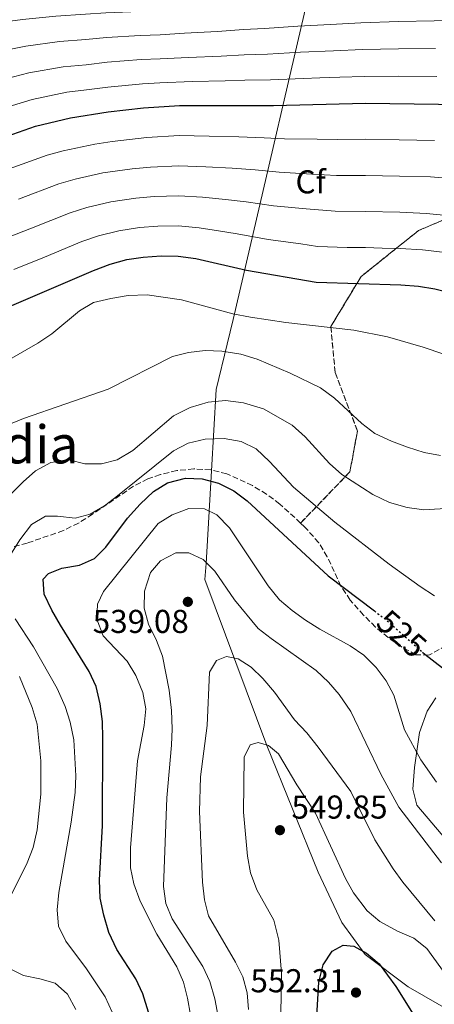
# Model space of a CAD drawing. Units: metres. Extents: x 576800 to 580245, y 4724231 to 4726583.
# Drawn here: x 577322 to 577448, y 4725574 to 4725873 of the extents above; entities that cross this region are included whole.
import ezdxf
from ezdxf.enums import TextEntityAlignment as Align

# ---------------------------------------------------------------- set-up
doc = ezdxf.new("R2010")
doc.units = ezdxf.units.M
doc.header["$MEASUREMENT"] = 0
doc.linetypes.add('DGN Style 3', pattern=[2.435890702152634, 1.739921930109024, -0.6959687720436097])
doc.linetypes.add('DGN Style 5', pattern=[1.217945351076317, 0.5219765790327072, -0.6959687720436097])
for name, color, linetype, lineweight in [('Cauce permanente', 151, 'Continuous', 13), ('Cota de curva de nivel directora', 7, 'Continuous', 0), ('Cota de punto acotado terreno', 7, 'Continuous', 0), ('Curva de nivel directora', 30, 'Continuous', 30), ('Curva de nivel directora no vista', 30, 'DGN Style 5', 30), ('Curva de nivel intermedia', 30, 'Continuous', 0), ('Etiqueta de zona arbolada', 92, 'Continuous', 0), ('Linea de separación interior de zonas arboladas', 92, 'DGN Style 3', 0), ('Límite de municipio', 7, 'Continuous', 0), ('Línea de cambio de uso (parcela vista)', 92, 'Continuous', 0), ('Punto acotado terreno (símbolo)', 7, 'Continuous', 0), ('Texto de Área (paraje) menor', 7, 'Continuous', 0), ('Zona arbolada', 92, 'DGN Style 3', 0)]:
    doc.layers.add(name, color=color, linetype=linetype, lineweight=lineweight)
doc.styles.add('Style-Arial', font='arial.ttf')

# ---------------------------------------------------------------- blocks, each defined once
blk = doc.blocks.new('5PATER')
at = {"layer": 'Cauce permanente', "linetype": 'Continuous', "lineweight": 0}
h = blk.add_hatch(color=51, dxfattribs=at)
edge = h.paths.add_edge_path()
edge.add_ellipse((0, 0), major_axis=(-0.1095731443231308, -0.1110710700762829), ratio=0.9994222409660317, start_angle=0, end_angle=360)

msp = doc.modelspace()

# ---------------------------------------------------------------- linework, layer by layer
at = {"layer": 'Curva de nivel directora', "color": 30, "linetype": 'Continuous', "lineweight": 30, "flags": 128}
for points, elevation in [([(577304.489999999, 4725832.49), (577326.8999999989, 4725840.32), (577337.5599999984, 4725842.910000001), (577348.9899999991, 4725844.720000002), (577359.6299999986, 4725845.900000001), (577370.5899999999, 4725846.61), (577399.0599999994, 4725846.580000001), (577427.0499999983, 4725847.340000001), (577449.1099999996, 4725847.039999999), (577459.7400000001, 4725846.500000001), (577469.1399999991, 4725845.11)], 475), ([(577286.5000000001, 4725768.480000001), (577296.5499999997, 4725773.5), (577310.4399999989, 4725781.310000001), (577319.7199999995, 4725786.060000001), (577344.4800000007, 4725796.66), (577349.5799999991, 4725798.580000001), (577354.5900000005, 4725799.950000001), (577359.5300000003, 4725800.720000002), (577365.0600000002, 4725801.130000001), (577370.1600000008, 4725801.02), (577375.5599999987, 4725800.29), (577390.9399999991, 4725796.740000002), (577412.0300000003, 4725793.090000001), (577437.6799999989, 4725792.290000001), (577443.0700000001, 4725791.87), (577448.0099999999, 4725791.07), (577454.0099999991, 4725789.61), (577454.1399999987, 4725789.560000001)], 500.000000000001), ([(577334.4400000003, 4725689.180000001), (577331.8099999995, 4725693.740000002), (577329.4899999994, 4725698.600000001), (577329.2100000001, 4725703.140000001), (577330.8599999995, 4725704.850000001), (577334.8600000006, 4725706.470000001), (577340.2599999985, 4725707.369999999), (577344.8099999994, 4725709.45), (577348.2800000005, 4725712.87), (577354.8299999996, 4725721.59), (577358.6099999994, 4725725.859999999), (577362.6999999997, 4725729.67), (577366.9699999989, 4725732.28), (577372.4200000005, 4725733.750000001), (577377.4199999984, 4725733.51), (577382.4099999996, 4725732.190000001), (577387.0399999986, 4725729.86), (577391.1400000001, 4725726.880000001), (577415.7199999982, 4725704.140000002), (577429.7199999995, 4725693.510000002)], 525.0000000000003), ([(577361.1699999986, 4725571.949999999), (577359.4400000008, 4725577.57), (577357.3199999996, 4725582.100000001), (577351.5499999984, 4725591.010000001), (577349.1700000003, 4725596.100000001), (577347.61, 4725601.37), (577346.5499999983, 4725606.480000001), (577346.3499999995, 4725611.980000001), (577347.1799999987, 4725628.480000001), (577347.2799999992, 4725655.000000002), (577347.23, 4725660.010000001), (577346.479999999, 4725665.410000001), (577345.339999999, 4725670.660000001), (577343.2000000001, 4725675.17), (577334.4400000003, 4725689.180000001)], 525.0000000000001), ([(577444.3299999986, 4725681.039999999), (577445.0499999983, 4725680.410000001), (577453.5300000008, 4725673.859999999)], 525.0000000000001), ([(577411.8800000004, 4725563.9), (577412.8799999995, 4725581.050000001), (577414.1600000003, 4725586.280000002), (577416.9299999997, 4725590.490000002), (577420.2199999999, 4725592.26), (577423.51, 4725592.01), (577427.3199999988, 4725589.87), (577431.1399999987, 4725586.640000001), (577436.2500000006, 4725579.800000001), (577442.4399999998, 4725569.750000002)], 550.0000000000002)]:
    msp.add_lwpolyline(points, dxfattribs=dict(at, elevation=elevation))
at = {"layer": 'Curva de nivel directora no vista', "color": 30, "linetype": 'DGN Style 5', "lineweight": 30, "elevation": 525.0000000000005, "flags": 128}
msp.add_lwpolyline([(577429.7199999995, 4725693.510000002), (577433.07, 4725690.970000003), (577444.3299999986, 4725681.039999999)], dxfattribs=at)
at = {"layer": 'Curva de nivel intermedia', "color": 30, "linetype": 'Continuous', "lineweight": 0, "flags": 128}
for points, elevation in [([(577312.35, 4725871.249999999), (577322.9300000013, 4725872.67), (577333.05, 4725873.689999999), (577342.030000001, 4725874.26), (577348.2300000014, 4725874.720000001), (577358.3600000013, 4725875.130000001), (577364.7600000005, 4725875.319999998), (577370.9299999997, 4725875.789999999), (577380.9000000008, 4725876.579999999), (577389.8600000016, 4725877.369999998)], 455), ([(577312.7400000012, 4725862.390000001), (577323.9200000016, 4725864.579999999), (577334.180000001, 4725866), (577342.1500000017, 4725866.619999999), (577348.4200000013, 4725867.220000001), (577358.6800000009, 4725867.819999999), (577364.7300000016, 4725868.039999999), (577372.100000001, 4725868.49), (577382.070000002, 4725869.08), (577390.0400000005, 4725869.670000001), (577396.4100000008, 4725869.970000001), (577406.4500000011, 4725870.67), (577416.4300000012, 4725871.180000001), (577425.6200000001, 4725871.66), (577436.9900000005, 4725872.09), (577447.810000001, 4725872.279999999), (577453.4800000016, 4725872.33)], 460.0000000000001), ([(577313.1300000001, 4725853.52), (577324.9100000019, 4725856.499999999), (577335.3000000009, 4725858.3), (577342.2600000012, 4725858.98), (577348.6100000015, 4725859.720000001), (577358.9900000015, 4725860.52), (577364.6900000012, 4725860.77), (577373.2600000009, 4725861.199999999), (577383.240000001, 4725861.59), (577390.2200000016, 4725861.98), (577397.2900000013, 4725862.17), (577407.3099999995, 4725862.730000001), (577417.3000000007, 4725863.159999999), (577426.1000000006, 4725863.550000001), (577437.0100000005, 4725863.800000001), (577448.2400000001, 4725863.869999998)], 465.0000000000001), ([(577313.5300000003, 4725844.659999999), (577325.9100000008, 4725848.409999999), (577336.4299999997, 4725850.609999998), (577342.3799999997, 4725851.329999999), (577348.8000000013, 4725852.220000001), (577359.3100000012, 4725853.210000001), (577364.6599999999, 4725853.499999999), (577374.420000001, 4725853.899999999), (577384.41, 4725854.09), (577390.4000000003, 4725854.279999999), (577398.1699999998, 4725854.38), (577408.1800000012, 4725854.789999999), (577413.1800000012, 4725854.960000001), (577419.1700000016, 4725855.2), (577426.5700000001, 4725855.439999999), (577437.0300000006, 4725855.499999999), (577448.6800000004, 4725855.449999998)], 470), ([(577317.8399999996, 4725827.019999999), (577330.4200000014, 4725831.59), (577335.3300000001, 4725832.92), (577344.9200000011, 4725834.939999998), (577350.1100000012, 4725835.759999998), (577360.7199999995, 4725836.939999999), (577370.5000000005, 4725837.49), (577379.5799999998, 4725837.34), (577388.5499999997, 4725837.100000001), (577396.3000000012, 4725836.869999999), (577402.4099999999, 4725836.55), (577412.380000001, 4725836.42), (577418.6399999995, 4725836.279999999), (577427.0500000005, 4725836.390000001), (577437.1800000004, 4725836.220000001), (577447.9000000004, 4725836)], 480), ([(577321.7600000001, 4725818.259999999), (577333.9400000018, 4725822.859999999), (577338.8900000006, 4725824.33), (577347.3399999995, 4725826.199999998), (577356.1900000009, 4725827.449999998), (577361.8000000012, 4725827.989999999), (577370.42, 4725828.38), (577378.5700000017, 4725828.069999999), (577386.52, 4725827.619999998), (577393.5499999997, 4725827.159999999), (577400.7800000005, 4725826.38), (577410.7200000003, 4725825.859999998), (577418.2400000017, 4725825.439999999)], 485.0000000000001), ([(577418.2400000017, 4725825.439999999), (577427.0400000017, 4725825.449999999), (577437.3000000011, 4725825.239999999), (577446.7000000001, 4725824.970000002), (577455.0500000007, 4725824.320000002)], 485.0000000000001), ([(577316.38, 4725805.81), (577325.6800000007, 4725809.49), (577337.4500000011, 4725814.119999999), (577342.4500000012, 4725815.749999999), (577349.7500000013, 4725817.449999998), (577357.2999999995, 4725818.539999999), (577362.8899999997, 4725819.039999999), (577370.3300000007, 4725819.260000001), (577377.5700000003, 4725818.810000001), (577384.4900000005, 4725818.13), (577390.8000000004, 4725817.460000001), (577399.1399999999, 4725816.220000001), (577409.0500000007, 4725815.3), (577417.8400000016, 4725814.609999999), (577427.0400000017, 4725814.509999999), (577437.4300000007, 4725814.260000001), (577445.4900000008, 4725813.930000001), (577452.7000000015, 4725813.239999999)], 490.0000000000001), ([(577320.3499999997, 4725796.92), (577329.5900000001, 4725800.720000001), (577340.9700000016, 4725805.390000002), (577346.0200000008, 4725807.159999999), (577352.1699999998, 4725808.699999999), (577358.4200000016, 4725809.630000001), (577363.9700000016, 4725810.080000001), (577370.2500000001, 4725810.140000001), (577376.5600000002, 4725809.550000001), (577382.4600000009, 4725808.65), (577388.0500000011, 4725807.749999999), (577397.5000000015, 4725806.050000001), (577407.3800000009, 4725804.740000002), (577412.4400000015, 4725803.869999999), (577421.4300000013, 4725803.65), (577427.0300000005, 4725803.569999999), (577432.0300000005, 4725803.429999999), (577437.5500000014, 4725803.27), (577444.2800000015, 4725802.899999999), (577450.3600000013, 4725802.15)], 495), ([(577318.2799999999, 4725769.230000001), (577327.6200000008, 4725774.65), (577331.880000001, 4725777.489999999), (577340.2200000006, 4725784.409999999), (577344.5400000011, 4725786.929999999), (577349.72, 4725788.180000001), (577355.0399999998, 4725789.019999999), (577360.82, 4725789.28), (577371.2100000012, 4725787.800000001), (577386.7400000013, 4725783.560000001), (577392.1399999993, 4725782.500000001), (577402.8800000015, 4725780.88), (577423.4299999997, 4725778.600000001), (577433.7300000016, 4725776.510000001), (577444.4800000004, 4725773.399999999), (577469.8699999999, 4725764.789999999)], 505), ([(577313.5000000012, 4725747.9), (577323.3000000002, 4725751.789999999), (577348.9000000019, 4725760.67), (577368.4400000019, 4725770.539999999), (577373.2699999999, 4725771.81), (577378.3400000016, 4725772.42), (577383.4700000013, 4725772.239999999), (577389.170000001, 4725771.26), (577394.1700000011, 4725769.82), (577404.1500000011, 4725765.529999999), (577413.3700000013, 4725761.05), (577417.6300000015, 4725757.989999999), (577425.8700000005, 4725750.300000001), (577429.8400000001, 4725747.25), (577434.8600000005, 4725744.920000001), (577439.7500000009, 4725743.09), (577444.8200000003, 4725741.489999999), (577449.730000001, 4725740.56)], 510), ([(577312.0999999996, 4725721.679999999), (577323.1399999993, 4725732.66), (577326.8699999999, 4725735.989999998), (577331.5200000012, 4725738.430000001), (577337.0700000012, 4725739.33), (577341.8700000001, 4725738.09), (577346.8700000001, 4725738.060000001), (577351.7100000016, 4725739.319999999), (577356.3800000009, 4725742.149999999), (577368.7500000005, 4725752.649999999), (577373.7700000006, 4725755.16), (577379.2600000001, 4725756.720000001), (577384.5199999996, 4725757.220000001), (577389.9600000001, 4725756.539999999), (577396.0199999996, 4725754.710000001), (577404.7100000001, 4725749.769999999), (577408.730000001, 4725746.26), (577416.0900000016, 4725738.159999999), (577419.7999999997, 4725734.810000001), (577429.1800000007, 4725728.74), (577434.2500000001, 4725726.349999999), (577439.6000000011, 4725724.819999999), (577444.7399999998, 4725724.130000001), (577461.0600000012, 4725725.199999999)], 515.0000000000001), ([(577319.3000000014, 4725710.51), (577322.1300000012, 4725715.099999999), (577325.6400000004, 4725719.660000001), (577329.9100000019, 4725722.27), (577333.5599999996, 4725722.27), (577338.9500000009, 4725721.609999999), (577343.4900000006, 4725722.83), (577347.8, 4725725.369999999), (577351.7899999998, 4725728.409999999), (577368.7200000013, 4725742.06), (577373.1700000016, 4725744.34), (577378.3799999995, 4725745.58), (577384.1500000008, 4725745.720000001), (577389.3099999996, 4725744.82), (577393.8, 4725742.609999999), (577397.9000000015, 4725738.74), (577405.1400000014, 4725731.050000002), (577417.7000000008, 4725720.390000001), (577434.1400000006, 4725707.66), (577443.5400000017, 4725700.91), (577447.9000000004, 4725698.06)], 520), ([(577364.1200000013, 4725719.96), (577368.3600000015, 4725722.67), (577373.3800000016, 4725724.59), (577378.1500000015, 4725724.48), (577381.890000001, 4725722.58), (577385.7700000012, 4725718.640000001), (577397.4600000012, 4725701.109999998), (577400.9600000015, 4725696.88), (577404.7300000001, 4725693.599999999), (577408.8499999995, 4725690.680000001), (577413.1299999999, 4725687.99), (577422.3800000013, 4725682.98), (577426.4800000006, 4725680.119999998), (577430.2400000002, 4725676.430000001)], 530.0000000000001), ([(577373.8700000012, 4725571.140000001), (577373.0399999997, 4725576.23), (577371.8200000015, 4725581.079999999), (577369.820000001, 4725585.669999998), (577363.7000000011, 4725595.609999998), (577358.6800000009, 4725605.57), (577356.6800000004, 4725610.83), (577355.7200000016, 4725615.73), (577355.7400000016, 4725621.78), (577357.8499999995, 4725648.100000001), (577359.8900000001, 4725658.83), (577360.3900000007, 4725663.909999998), (577359.4699999999, 4725668.819999999), (577357.3300000008, 4725674.01), (577354.7100000011, 4725678.279999998), (577347.4700000014, 4725685.970000001), (577345.5500000014, 4725690.979999999), (577345.660000001, 4725695.599999999), (577347.4800000003, 4725699.42), (577364.1200000013, 4725719.96)], 530.0000000000001), ([(577382.3100000012, 4725570.689999999), (577381.2500000017, 4725576.02), (577379.8000000011, 4725581.27), (577377.6900000012, 4725585.8), (577368.3400000012, 4725600.269999999), (577366.4600000015, 4725604.899999999), (577365.7500000007, 4725610.01), (577366.7099999996, 4725636.949999998), (577368.1400000001, 4725652.829999999), (577368.3300000001, 4725657.82), (577368.110000001, 4725663.369999997), (577367.4699999996, 4725669.49), (577365.4400000002, 4725679.84), (577363.5800000003, 4725684.609999998), (577361.1799999998, 4725689.550000001), (577359.9000000014, 4725694.390000001), (577359.9999999997, 4725699.49), (577361.8300000002, 4725705.189999998), (577364.8299999998, 4725708.689999999), (577369.4600000011, 4725711.16), (577373.4500000009, 4725711.140000001), (577377.8099999996, 4725709.079999999), (577381.3099999998, 4725705.53), (577387.2900000013, 4725696.84), (577394.4900000007, 4725688.240000002), (577398.4, 4725685.13), (577412.0800000017, 4725675.46), (577415.7400000006, 4725671.989999999), (577418.9800000016, 4725668.189999999), (577422.5600000002, 4725663.029999998), (577431.6300000005, 4725644.029999999), (577437.0799999998, 4725634.08), (577450.0300000005, 4725617.260000001)], 535), ([(577350.29, 4725571.779999999), (577348.0300000003, 4725576.59), (577342.3700000007, 4725585.13), (577336.0800000009, 4725593.440000001), (577333.9199999995, 4725597.989999998), (577333.4700000002, 4725602.970000001), (577334.0200000001, 4725608.199999999), (577337.7199999993, 4725629.560000001), (577338.8800000016, 4725638.550000001), (577339.1000000007, 4725643.550000001), (577338.4900000005, 4725654.480000001), (577337.4600000001, 4725659.800000001), (577335.92, 4725664.619999999), (577333.4500000002, 4725670.029999998), (577326.2599999995, 4725682.659999999), (577320.7600000009, 4725691.150000001)], 520), ([(577391.4700000009, 4725572.82), (577391.110000001, 4725577.83), (577389.8300000003, 4725582.66), (577387.5800000017, 4725587.159999999), (577379.3800000009, 4725601.130000002), (577378.1400000004, 4725605.98), (577377.51, 4725611.349999999), (577376.6900000019, 4725632.75), (577376.9199999999, 4725643.31), (577378.9600000007, 4725658.83), (577379.6900000017, 4725674.939999999), (577381.8399999996, 4725678.550000002), (577384.8200000012, 4725679.699999998), (577388.410000001, 4725679.05), (577392.3000000002, 4725676.52), (577395.9000000011, 4725673.050000001), (577399.4200000014, 4725668.929999999), (577405.4699999999, 4725660.489999999), (577409.1900000015, 4725656.56), (577412.6600000005, 4725652.259999999), (577422.5900000014, 4725638.779999998), (577429.82, 4725624.189999999), (577435.39, 4725615.390000001), (577438.3200000003, 4725611.34), (577448.0400000013, 4725599.66)], 540.0000000000001), ([(577430.2400000002, 4725676.430000001), (577433.2599999999, 4725672.349999999), (577435.6500000015, 4725667.960000001), (577438.8700000002, 4725657.529999999), (577443.800000001, 4725648.380000001), (577448.5100000005, 4725641.66)], 530.0000000000001), ([(577319.7500000007, 4725607.779999998), (577324.3500000007, 4725617.220000001), (577326.2000000015, 4725621.859999998), (577327.4199999997, 4725627.17), (577328.4700000002, 4725637.989999999), (577328.4800000013, 4725648.07), (577327.3600000015, 4725659.199999999), (577325.9100000008, 4725664.289999999), (577322.0700000008, 4725673.660000001)], 515.0000000000001), ([(577401.070000001, 4725558.899999999), (577401.4800000001, 4725583.779999999), (577400.7000000001, 4725593.749999999), (577399.2400000005, 4725599.800000002), (577394.0500000004, 4725609.02), (577392.1300000004, 4725614.189999999), (577391.2300000018, 4725619.279999998), (577389.9800000001, 4725632.58), (577390.17, 4725649.239999999), (577391.9900000017, 4725652.980000001), (577394.4200000013, 4725653.67), (577397.6199999999, 4725652.789999999), (577400.5800000017, 4725650.189999999), (577406.1500000017, 4725640.849999999), (577411.8700000015, 4725632.23), (577420.9800000021, 4725612.52), (577423.3800000004, 4725608.149999999), (577427.490000001, 4725602.699999998), (577431.3100000008, 4725599.48), (577436.6700000007, 4725596.539999999), (577441.6700000009, 4725594.390000001), (577445.6000000003, 4725591.300000001), (577454.9400000012, 4725578.429999999)], 545), ([(577339.150000002, 4725572.779999998), (577336.5999999995, 4725577.409999999), (577332.8400000001, 4725580.720000001), (577328.1900000008, 4725582.079999999), (577323.2599999999, 4725583.050000001), (577318.8000000007, 4725585.3)], 515.0000000000001)]:
    msp.add_lwpolyline(points, dxfattribs=dict(at, elevation=elevation))
at = {"layer": 'Linea de separación interior de zonas arboladas', "color": 92, "linetype": 'DGN Style 3', "lineweight": 0}
msp.add_polyline3d([(577407.3300000001, 4725720.130000001, 528.8999999999943), (577422.29, 4725735.67, 521.6300000000047), (577424.5599999996, 4725748.02, 518.7599999999948), (577417.7999999998, 4725765.730000001, 516.6499999999943), (577416.4800000004, 4725779.66, 513.9400000000023), (577425.6500000004, 4725794.779999999, 507.7899999999936), (577443.0999999996, 4725808.74, 500.3600000000006), (577464.1200000001, 4725817.680000001, 494.6100000000006), (577484.7800000003, 4725819.58, 493.2799999999989), (577490.7699999996, 4725803.109999999, 497.0200000000041), (577492.25, 4725789.180000001, 502.3500000000058), (577487.7100000001, 4725764.5, 512.1399999999994), (577485.4299999997, 4725720.529999999, 519.8800000000047)], dxfattribs=at)
at = {"layer": 'Límite de municipio', "color": 7, "linetype": 'Continuous', "lineweight": 0}
msp.add_polyline3d([(577453.5100000016, 4725571.91, 546.76), (577439.9800000004, 4725579.680000001, 548.97), (577426.9400000013, 4725589.430000001, 550.11), (577419.870000001, 4725599.130000001, 548.38), (577412.620000001, 4725614.41, 547.73), (577397.0599999987, 4725652.710000001, 545.0500000000001), (577378.2199999989, 4725703.029999999, 536.3100000000002), (577378.6900000013, 4725707.859999999, 535.0700000000002), (577380.2399999984, 4725735.949999999, 523.86), (577381.6900000013, 4725760.609999999, 513.7900000000001), (577385.0399999992, 4725774.33, 509.01), (577386.8500000016, 4725781.75, 505.75), (577414.4699999989, 4725900.449999999, 439.33), (577413.3999999985, 4725906.779999999, 438.27), (577412.3599999994, 4725914.41, 437.35), (577409.6099999994, 4725934.680000001, 433.9), (577408.9299999997, 4725936.77, 433.25), (577408.6999999993, 4725937.460000001, 433.04), (577408.2899999992, 4725937.609999999, 433), (577395.9600000009, 4725942.01, 431.15), (577388.4200000018, 4725946.140000001, 430.31), (577385.75, 4725947.600000001, 430.34), (577348.8599999994, 4725935.74, 431.56)], dxfattribs=at)
at = {"layer": 'Línea de cambio de uso (parcela vista)', "color": 92, "linetype": 'Continuous', "lineweight": 0}
msp.add_polyline3d([(577451.6299999999, 4725624.02, 532.2299999999959), (577442.5999999996, 4725634.66, 532.179999999993), (577441.4000000004, 4725639.550000001, 531.7599999999948), (577441.8499999996, 4725646.100000001, 530.4100000000036), (577443.3700000001, 4725656.710000001, 527.9499999999971), (577445.6799999997, 4725663.109999999, 526.6900000000023), (577448.3700000001, 4725667.15, 525.8300000000017)], dxfattribs=at)
at = {"layer": 'Zona arbolada', "color": 92, "linetype": 'DGN Style 3', "lineweight": 0}
for points in [[(577464.1200000001, 4725817.680000001, 494.6100000000006), (577443.0999999996, 4725808.74, 500.3600000000006), (577425.6500000004, 4725794.779999999, 507.7899999999936), (577416.4800000004, 4725779.66, 513.9400000000023), (577417.7999999998, 4725765.730000001, 516.6499999999943), (577424.5599999996, 4725748.02, 518.7599999999948), (577422.29, 4725735.67, 521.6300000000047), (577407.3300000001, 4725720.130000001, 528.8999999999943), (577401.0300000003, 4725725.9, 528.279999999999), (577396.9900000002, 4725728.859999999, 527.9700000000012), (577392.7400000002, 4725731.470000001, 527.7400000000052), (577384.9299999997, 4725735.050000001, 527.570000000007), (577380.0499999998, 4725736.26, 527.6199999999953), (577374.9400000004, 4725736.539999999, 527.7400000000052), (577369.7800000003, 4725736.02, 527.8800000000047), (577364.7699999996, 4725734.83, 528.0099999999948), (577360.9900000002, 4725733.49, 528.0800000000017), (577356.5899999999, 4725731.300000001, 528.1300000000047), (577344.2199999997, 4725722.810000001, 528.2100000000064), (577339.9400000004, 4725720.119999999, 528.2100000000064), (577335.3899999997, 4725717.880000001, 528.1900000000023), (577324.4100000003, 4725714.09, 528), (577319.54, 4725712.76, 527.8000000000029)], [(577455.7800000003, 4725685.34, 528.0800000000017), (577446.2199999997, 4725680.109999999, 530.8800000000047), (577442.29, 4725680.25, 531.6199999999953), (577437.9299999997, 4725682.630000001, 532.0200000000041), (577433.8600000005, 4725685.439999999, 532.2299999999959), (577430.04, 4725688.65, 532.2599999999948), (577426.4299999997, 4725692.210000001, 532.1199999999953), (577422.3799999999, 4725696.800000001, 531.7200000000012), (577419.5700000003, 4725701.039999999, 531.2100000000064), (577415.4000000004, 4725709.939999999, 530.0200000000041), (577412.7999999998, 4725714.189999999, 529.5099999999948), (577408.54, 4725719.02, 529.029999999999), (577407.3300000001, 4725720.130000001, 528.8999999999943), (577422.29, 4725735.67, 521.6300000000047), (577424.5599999996, 4725748.02, 518.7599999999948), (577417.7999999998, 4725765.730000001, 516.6499999999943), (577416.4800000004, 4725779.66, 513.9400000000023), (577425.6500000004, 4725794.779999999, 507.7899999999936), (577443.0999999996, 4725808.74, 500.3600000000006), (577464.1200000001, 4725817.680000001, 494.6100000000006)], [(577407.3300000001, 4725720.130000001, 528.8999999999943), (577401.0300000003, 4725725.9, 528.279999999999), (577396.9900000002, 4725728.859999999, 527.9700000000012), (577392.7400000002, 4725731.470000001, 527.7400000000052), (577384.9299999997, 4725735.050000001, 527.570000000007), (577380.0499999998, 4725736.26, 527.6199999999953), (577374.9400000004, 4725736.539999999, 527.7400000000052), (577369.7800000003, 4725736.02, 527.8800000000047), (577364.7699999996, 4725734.83, 528.0099999999948), (577360.9900000002, 4725733.49, 528.0800000000017), (577356.5899999999, 4725731.300000001, 528.1300000000047), (577344.2199999997, 4725722.810000001, 528.2100000000064), (577339.9400000004, 4725720.119999999, 528.2100000000064), (577335.3899999997, 4725717.880000001, 528.1900000000023), (577324.4100000003, 4725714.09, 528), (577319.54, 4725712.76, 527.8000000000029)], [(577459.0510999998, 4725685.303900001, 527.4156999999977), (577455.7800000003, 4725685.34, 528.0800000000017), (577446.2199999997, 4725680.109999999, 530.8800000000047), (577442.29, 4725680.25, 531.6199999999953), (577437.9299999997, 4725682.630000001, 532.0200000000041), (577433.8600000005, 4725685.439999999, 532.2299999999959), (577430.04, 4725688.65, 532.2599999999948), (577426.4299999997, 4725692.210000001, 532.1199999999953), (577422.3799999999, 4725696.800000001, 531.7200000000012), (577419.5700000003, 4725701.039999999, 531.2100000000064), (577415.4000000004, 4725709.939999999, 530.0200000000041), (577412.7999999998, 4725714.189999999, 529.5099999999948), (577408.54, 4725719.02, 529.029999999999), (577407.3300000001, 4725720.130000001, 528.8999999999943)]]:
    msp.add_polyline3d(points, dxfattribs=at)

# ---------------------------------------------------------------- block references
at = {"layer": 'Punto acotado terreno (símbolo)', "color": 7, "linetype": 'Continuous', "lineweight": 0, "xscale": 10, "yscale": 10, "zscale": 10}
for p in [(577373.1099999989, 4725696.280000002, 539.0800000000017), (577401.050000001, 4725627.110000002, 549.8500000000058), (577424.1200000002, 4725577.920000001, 552.3099999999981)]:
    msp.add_blockref('5PATER', p, dxfattribs=at)

# ---------------------------------------------------------------- texts
at = {"layer": 'Cota de curva de nivel directora', "color": 7, "linetype": 'Continuous', "lineweight": 0, "style": 'Style-Arial'}
msp.add_text('525', height=7.000000000000002, rotation=318.61764, dxfattribs=at).set_placement((577438.0092971114, 4725686.613437103, 525), align=Align.MIDDLE_CENTER)
at = {"layer": 'Cota de punto acotado terreno', "color": 7, "linetype": 'Continuous', "lineweight": 0, "style": 'Style-Arial'}
for s, p in [('539.08', (577344.260000002, 4725686.840000001, 539.0800000000017)), ('549.85', (577404.5500000016, 4725630.61, 549.8500000000058)), ('552.31', (577392.1000000017, 4725578.000000001, 552.3099999999977))]:
    msp.add_text(s, height=7.000000000000002, dxfattribs=at).set_placement(p)
at = {"layer": 'Etiqueta de zona arbolada', "color": 92, "linetype": 'Continuous', "lineweight": 0, "style": 'Style-Arial'}
msp.add_text('Cf', height=7.000000000000002, dxfattribs=at).set_placement((577410.3694962421, 4725823.49001, 486.179999999993), align=Align.MIDDLE_CENTER)
at = {"layer": 'Texto de Área (paraje) menor', "color": 7, "linetype": 'Continuous', "lineweight": 0, "style": 'Style-Arial'}
msp.add_text('Muskildia', height=11.5, dxfattribs=at).set_placement((577304.9718635507, 4725743.950009999, 508.2100000000065), align=Align.MIDDLE_CENTER)

doc.saveas('drawing.dxf')
